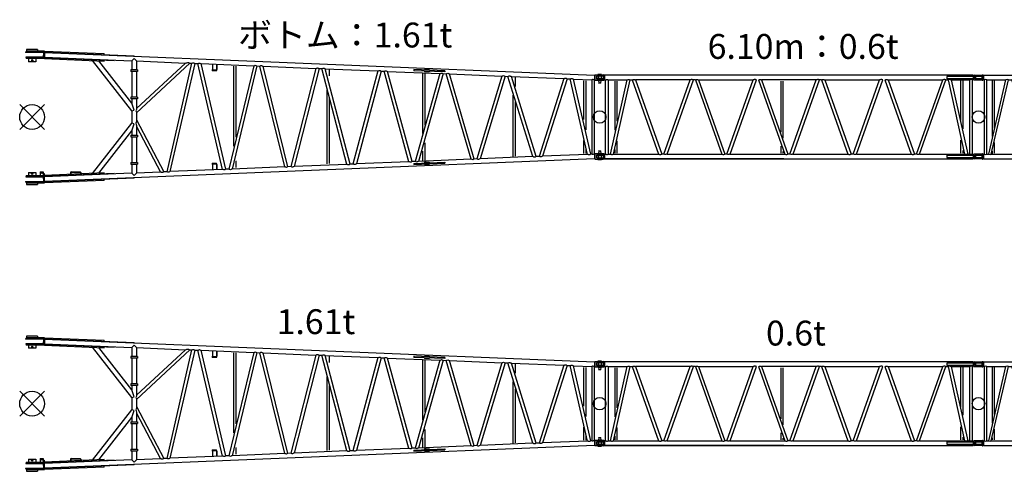
# Model space of a CAD drawing. Units: inches. Extents: x 180108 to 605190, y -10534 to 525424.
# Drawn here: x 545197 to 561052, y 440901 to 448172 of the extents above; entities that cross this region are included whole.
import ezdxf

# ---------------------------------------------------------------- set-up
doc = ezdxf.new("R2010")
doc.units = ezdxf.units.IN
doc.layers.add('OG_7150', color=6, linetype='Continuous')
doc.styles.get("Standard").update_dxf_attribs({"font": 'arial.ttf', "height": 800})

# ---------------------------------------------------------------- blocks, each defined once
blk = doc.blocks.new('A$C6CA567BD')
at = {"layer": 'OG_7150', "linetype": 'Continuous'}
for p, q in [((401, 2134), (95, 2134)), ((95, 2134), (95, 2128)), ((400, 2128), (95, 2128)), ((401, 2150), (105, 2150)), ((105, 2150), (105, 2134)), ((288, 2178), (112, 2178)), ((112, 2178), (112, 2150)), ((288, 2178), (288, 2150)), ((386, 2052), (390, 2128)), ((402, 2128), (398, 2052)), ((398, 2052), (402, 2128)), ((401, 2150), (1361, 2111)), ((401, 2134), (1842, 2075)), ((402, 2128), (9256, 1763)), ((1361, 2095), (1361, 2111)), ((1842, 2069), (1842, 2075)), ((399, 2052), (97, 2052)), ((97, 2052), (97, 2046)), ((400, 2046), (97, 2046)), ((103, 2046), (103, 2030)), ((399, 2030), (103, 2030)), ((140, 2030), (140, 1980)), ((260, 1980), (140, 1980)), ((190, 2005), (190, 1980)), ((210, 2005), (210, 1980)), ((260, 2030), (260, 1980)), ((398, 2052), (1806, 1994)), ((398, 2046), (1521, 2000)), ((399, 2030), (1358, 1990)), ((1806, 1187), (1174, 1998)), ((1806, 1311), (1274, 1994)), ((1358, 1990), (1359, 2006)), ((1521, 2006), (1521, 2000)), ((1806, 1994), (1844, 2031)), ((1806, 1994), (1806, 1849)), ((1844, 2031), (1882, 1991)), ((1882, 1991), (2668, 1958)), ((1882, 1991), (1882, 1849)), ((2668, 1958), (1882, 1224)), ((2740, 1955), (1882, 1154)), ((2768, 1954), (2368, 208)), ((2820, 1952), (2420, 210)), ((2740, 1955), (2768, 1954)), ((2820, 1952), (2868, 1950)), ((3268, 245), (2868, 1950)), ((3320, 247), (2920, 1948)), ((2920, 1948), (3768, 1913)), ((3106, 1941), (3106, 1854)), ((3171, 1938), (3171, 1854)), ((3172, 1938), (3172, 1854)), ((3768, 1913), (3368, 249)), ((3820, 1911), (3420, 251)), ((3445, 1910), (3445, 618)), ((3483, 1908), (3483, 762)), ((3820, 1911), (3868, 1909)), ((4268, 286), (3868, 1909)), ((4320, 288), (3920, 1907)), ((3920, 1907), (4768, 1872)), ((1899, 1849), (1789, 1849)), ((1789, 1849), (1789, 1824)), ((1899, 1824), (1789, 1824)), ((1806, 1824), (1806, 1409)), ((1882, 1824), (1882, 1409)), ((1899, 1849), (1899, 1824)), ((3100, 1842), (3100, 1830)), ((3170, 1842), (3100, 1842)), ((3170, 1830), (3100, 1830)), ((3103, 1842), (3103, 1830)), ((3162, 1842), (3162, 1830)), ((3165, 1842), (3165, 1830)), ((4768, 1872), (4367, 290)), ((4820, 1870), (4420, 292)), ((4820, 1870), (4867, 1868)), ((5268, 327), (4867, 1868)), ((5320, 329), (4921, 1865)), ((4921, 1865), (5768, 1830)), ((4983, 1847), (4983, 1751)), ((5768, 1830), (5367, 331)), ((5820, 1828), (5421, 334)), ((5820, 1828), (5867, 1826)), ((6268, 369), (5867, 1826)), ((6320, 371), (5921, 1824)), ((5921, 1824), (6768, 1789)), ((6348, 1854), (6348, 1835)), ((6848, 1834), (6348, 1854)), ((6848, 1815), (6348, 1835)), ((6768, 1789), (6367, 373)), ((6820, 1787), (6421, 375)), ((6485, 1789), (6485, 821)), ((6592, 1855), (6517, 1855)), ((6517, 1855), (6517, 1847)), ((6517, 1828), (6517, 1818)), ((6592, 1818), (6517, 1818)), ((6523, 1787), (6523, 958)), ((6592, 1855), (6592, 1844)), ((6592, 1825), (6592, 1818)), ((6820, 1787), (6867, 1785)), ((6847, 1834), (6846, 1815)), ((6848, 1834), (6848, 1815)), ((7268, 410), (6867, 1785)), ((7320, 412), (6921, 1783)), ((6921, 1783), (7764, 1748)), ((7764, 1748), (7363, 414)), ((7816, 1746), (7417, 416)), ((7816, 1746), (7863, 1744)), ((9256, 1763), (9256, 1686)), ((9256, 1757), (9259, 1756)), ((9264, 1762), (9264, 1686)), ((9388, 1765), (9267, 1765)), ((9388, 1745), (9292, 1745)), ((9315, 1774), (9312, 1772)), ((9312, 1772), (9312, 1765)), ((9312, 1772), (9367, 1772)), ((9364, 1774), (9315, 1774)), ((9318, 1745), (9318, 1703)), ((9362, 1745), (9362, 1703)), ((9367, 1772), (9364, 1774)), ((9367, 1772), (9367, 1765)), ((9388, 1765), (9388, 1745)), ((8264, 451), (7863, 1744)), ((7917, 1742), (8764, 1707)), ((8316, 453), (7917, 1742)), ((7980, 1725), (7980, 1579)), ((8764, 1707), (8363, 455)), ((8816, 1704), (8417, 457)), ((8816, 1704), (8864, 1702)), ((9144, 487), (8864, 1702)), ((9196, 490), (8916, 1700)), ((8916, 1700), (9211, 1688)), ((9081, 1671), (9081, 1051)), ((9119, 1669), (9119, 881)), ((9211, 1688), (9211, 490)), ((9249, 1687), (9256, 1686)), ((9249, 1687), (9249, 492)), ((9256, 1692), (9259, 1692)), ((9267, 1683), (9388, 1683)), ((9286, 1739), (9286, 1709)), ((9292, 1703), (9388, 1703)), ((9318, 1683), (9318, 1670)), ((9318, 1670), (9324, 1638)), ((9358, 1670), (9322, 1670)), ((9352, 1633), (9328, 1633)), ((9356, 1638), (9362, 1670)), ((9362, 1683), (9362, 1670)), ((9388, 1703), (9388, 1683)), ((4945, 1522), (4945, 334)), ((7941, 1443), (7941, 454)), ((0, 1289), (400, 889)), ((0, 889), (400, 1289)), ((1789, 1409), (1789, 1384)), ((1899, 1409), (1789, 1409)), ((1899, 1384), (1789, 1384)), ((1806, 1384), (1806, 1311)), ((1844, 1200), (1806, 1311)), ((1882, 1384), (1882, 1224)), ((1899, 1409), (1899, 1384)), ((4983, 1384), (4983, 342)), ((7980, 1326), (7980, 461)), ((1806, 1187), (1844, 1200)), ((1806, 1187), (1806, 991)), ((1882, 1154), (1882, 1044)), ((1174, 180), (1806, 991)), ((1844, 978), (1806, 991)), ((1806, 867), (1844, 978)), ((1882, 1044), (2322, 206)), ((1274, 184), (1806, 867)), ((1789, 795), (1789, 770)), ((1789, 795), (1899, 795)), ((1806, 867), (1806, 795)), ((1882, 934), (2266, 203)), ((1882, 934), (1882, 795)), ((1899, 795), (1899, 770)), ((1789, 770), (1899, 770)), ((1806, 770), (1806, 355)), ((1882, 770), (1882, 355)), ((6523, 675), (6523, 389)), ((9081, 711), (9081, 504)), ((6485, 540), (6485, 385)), ((9144, 487), (8417, 457)), ((9119, 567), (9119, 502)), ((9211, 490), (9196, 490)), ((9256, 492), (9249, 492)), ((9256, 492), (9256, 416)), ((9259, 486), (9256, 486)), ((9264, 492), (9264, 416)), ((9388, 495), (9267, 495)), ((9324, 541), (9318, 508)), ((9318, 508), (9318, 495)), ((9322, 508), (9358, 508)), ((9328, 545), (9352, 545)), ((9362, 508), (9356, 541)), ((9362, 508), (9362, 495)), ((9388, 495), (9388, 475)), ((9256, 416), (402, 50)), ((1789, 355), (1899, 355)), ((1789, 355), (1789, 330)), ((1789, 330), (1899, 330)), ((1806, 330), (1806, 184)), ((1882, 330), (1882, 187)), ((1899, 355), (1899, 330)), ((3100, 348), (3100, 336)), ((3100, 348), (3170, 348)), ((3100, 336), (3170, 336)), ((3103, 348), (3103, 336)), ((3106, 324), (3106, 238)), ((3162, 348), (3162, 336)), ((3165, 348), (3165, 336)), ((3171, 324), (3171, 240)), ((3172, 324), (3172, 240)), ((3483, 381), (3483, 278)), ((5268, 327), (4420, 292)), ((5367, 331), (5320, 329)), ((6268, 369), (5421, 334)), ((6367, 373), (6320, 371)), ((6348, 343), (6848, 364)), ((6348, 324), (6848, 345)), ((6348, 343), (6348, 324)), ((7268, 410), (6421, 375)), ((6517, 361), (6517, 350)), ((6517, 361), (6592, 361)), ((6517, 331), (6517, 324)), ((6517, 324), (6592, 324)), ((6592, 361), (6592, 353)), ((6592, 334), (6592, 324)), ((6846, 364), (6847, 345)), ((6848, 364), (6848, 345)), ((7363, 414), (7320, 412)), ((8264, 451), (7417, 416)), ((8363, 455), (8316, 453)), ((9259, 422), (9256, 422)), ((9267, 413), (9388, 413)), ((9286, 469), (9286, 439)), ((9388, 475), (9292, 475)), ((9292, 433), (9388, 433)), ((9312, 413), (9312, 406)), ((9312, 406), (9315, 404)), ((9367, 406), (9312, 406)), ((9315, 404), (9364, 404)), ((9318, 475), (9318, 433)), ((9362, 475), (9362, 433)), ((9364, 404), (9367, 406)), ((9367, 413), (9367, 406)), ((9388, 433), (9388, 413)), ((140, 198), (260, 198)), ((140, 198), (140, 148)), ((190, 173), (190, 198)), ((210, 173), (210, 198)), ((260, 198), (260, 148)), ((332, 208), (376, 208)), ((332, 208), (332, 148)), ((376, 208), (376, 148)), ((384, 180), (393, 180)), ((384, 180), (384, 148)), ((393, 180), (393, 148)), ((1521, 179), (398, 132)), ((1358, 188), (399, 148)), ((1806, 184), (399, 126)), ((818, 197), (818, 166)), ((818, 166), (822, 166)), ((822, 197), (822, 166)), ((827, 206), (974, 206)), ((827, 201), (974, 202)), ((978, 197), (978, 172)), ((978, 172), (983, 172)), ((983, 197), (983, 172)), ((1359, 172), (1358, 188)), ((1521, 179), (1521, 173)), ((1806, 184), (1844, 148)), ((1882, 187), (1844, 148)), ((2266, 203), (1882, 187)), ((2368, 208), (2322, 206)), ((3268, 245), (2420, 210)), ((3368, 249), (3320, 247)), ((4268, 286), (3420, 251)), ((4367, 290), (4320, 288)), ((95, 50), (400, 50)), ((95, 50), (95, 44)), ((95, 44), (401, 44)), ((97, 132), (400, 132)), ((97, 132), (97, 126)), ((97, 126), (399, 126)), ((103, 148), (399, 148)), ((103, 148), (103, 132)), ((105, 44), (105, 28)), ((105, 28), (401, 28)), ((112, 28), (112, 0)), ((288, 28), (288, 0)), ((390, 50), (386, 126)), ((402, 50), (398, 126)), ((1842, 103), (401, 44)), ((1361, 68), (401, 28)), ((1361, 68), (1361, 84)), ((1842, 103), (1842, 109)), ((112, 0), (288, 0))]:
    blk.add_line(p, q, dxfattribs=at)
at = {"layer": 'OG_7150', "linetype": 'Continuous', "const_width": 8}
for points in [[(396, 2090, 1), (404, 2090, 1)], [(396, 88, 1), (404, 88, 1)]]:
    blk.add_lwpolyline(points, format="xyb", close=True, dxfattribs=at)
at = {"layer": 'OG_7150', "linetype": 'Continuous'}
for points in [[(2668, 1958, 0.085062), (2693, 1964, -0.18327), (2717, 1965, 0.084031), (2740, 1955)], [(2768, 1954, 0.112925), (2786, 1960, -0.306382), (2803, 1960, 0.115694), (2820, 1952)], [(2868, 1950, 0.114194), (2885, 1957, -0.294361), (2903, 1955, 0.110452), (2920, 1948)], [(3768, 1913, 0.112652), (3786, 1919, -0.305171), (3803, 1919, 0.11559), (3820, 1911)], [(3868, 1909, 0.113916), (3885, 1916, -0.292443), (3903, 1914, 0.110044), (3920, 1907)], [(3105, 1842, 0.024549), (3105, 1842, 0.024549), (3106, 1842, 0.024549), (3106, 1843, 0.024549), (3106, 1843, 0.024549), (3106, 1844, 0.024549), (3106, 1844, 0.024549), (3106, 1845, 0.024549), (3106, 1846, 0.024549), (3106, 1847, 0.024549), (3106, 1847, 0.024549), (3106, 1848, 0.024549), (3106, 1850, 0.024549), (3106, 1851, 0.024549), (3106, 1852, 0.024549), (3106, 1853, 0.024549), (3106, 1854, -1)], [(3170, 1831, 0.027382), (3170, 1830, 0.027382), (3170, 1830, 0.027382), (3171, 1830, 0.027382), (3171, 1831, 0.027382), (3171, 1832, 0.027382), (3171, 1833, 0.027382), (3171, 1834, 0.027382), (3171, 1836, 0.027382), (3172, 1838, 0.027382), (3172, 1839, 0.027382), (3172, 1842, 0.027382), (3172, 1844, 0.027382), (3172, 1846, 0.027382), (3172, 1849, 0.027382), (3172, 1852, 0.027382), (3172, 1854, -1)], [(3170, 1842, 0.024549), (3170, 1842, 0.024549), (3170, 1842, 0.024549), (3171, 1843, 0.024549), (3171, 1843, 0.024549), (3171, 1844, 0.024549), (3171, 1844, 0.024549), (3171, 1845, 0.024549), (3171, 1846, 0.024549), (3171, 1847, 0.024549), (3171, 1847, 0.024549), (3171, 1848, 0.024549), (3171, 1850, 0.024549), (3171, 1851, 0.024549), (3171, 1852, 0.024549), (3171, 1853, 0.024549), (3171, 1854, -1)], [(4768, 1872, 0.112303), (4786, 1878, -0.303595), (4803, 1878, 0.115404), (4820, 1870)], [(4867, 1868, 0.113537), (4885, 1874, -0.290309), (4903, 1873, 0.109647), (4921, 1865)], [(5768, 1830, 0.111959), (5786, 1836, -0.301861), (5803, 1836, 0.115189), (5820, 1828)], [(5867, 1826, 0.113191), (5885, 1833, -0.288012), (5903, 1831, 0.109182), (5921, 1824)], [(6768, 1789, 0.111534), (6786, 1795, -0.299893), (6803, 1795, 0.114962), (6820, 1787)], [(6867, 1785, 0.112764), (6885, 1792, -0.285366), (6903, 1790, 0.108659), (6921, 1783)], [(7764, 1748, 0.111058), (7782, 1754, -0.2976), (7799, 1754, 0.114679), (7816, 1746)], [(7863, 1744, 0.112224), (7881, 1751, -0.282242), (7899, 1749, 0.108034), (7917, 1742)], [(8764, 1707, 0.110525), (8781, 1712, -0.294858), (8799, 1713, 0.114281), (8816, 1704)], [(8864, 1702, 0.114245), (8881, 1709, -0.294871), (8899, 1708, 0.110563), (8916, 1700)], [(9249, 1687, -0.084962), (9237, 1691, 0.215426), (9224, 1691, -0.085116), (9211, 1688)], [(1882, 1224, -0.086872), (1876, 1201, 0.189718), (1873, 1177, -0.086551), (1882, 1154)], [(1882, 1044, -0.050187), (1873, 1008, 0.110897), (1876, 971, -0.059319), (1882, 934)], [(9196, 490, 0.115641), (9179, 482, -0.306062), (9162, 481, 0.112835), (9144, 487)], [(9249, 492, 0.084962), (9237, 488, -0.215426), (9224, 487, 0.085116), (9211, 490)], [(3106, 324, 0.024549), (3106, 325, 0.024549), (3106, 326, 0.024549), (3106, 328, 0.024549), (3106, 329, 0.024549), (3106, 330, 0.024549), (3106, 331, 0.024549), (3106, 332, 0.024549), (3106, 333, 0.024549), (3106, 333, 0.024549), (3106, 334, 0.024549), (3106, 335, 0.024549), (3106, 335, 0.024549), (3106, 336, 0.024549), (3106, 336, 0.024549), (3105, 336, 0.024549), (3105, 336, -1)], [(3172, 324, 0.021715), (3172, 326, 0.021715), (3172, 328, 0.021715), (3172, 330, 0.021715), (3172, 332, 0.021715), (3172, 334, 0.021715), (3171, 336, 0.021715), (3171, 338, 0.021715), (3171, 340, 0.021715), (3171, 341, 0.021715), (3171, 342, 0.021715), (3171, 344, 0.021715), (3171, 345, 0.021715), (3171, 346, 0.021715), (3170, 347, 0.021715), (3170, 347, 0.021715), (3170, 348, -1)], [(3171, 324, 0.024549), (3171, 325, 0.024549), (3171, 326, 0.024549), (3171, 328, 0.024549), (3171, 329, 0.024549), (3171, 330, 0.024549), (3171, 331, 0.024549), (3171, 332, 0.024549), (3171, 333, 0.024549), (3171, 333, 0.024549), (3171, 334, 0.024549), (3171, 335, 0.024549), (3171, 335, 0.024549), (3171, 336, 0.024549), (3170, 336, 0.024549), (3170, 336, 0.024549), (3170, 336, -1)], [(5320, 329, 0.115276), (5303, 321, -0.302704), (5286, 321, 0.112143), (5268, 327)], [(5421, 334, 0.109435), (5403, 326, -0.28934), (5385, 325, 0.113438), (5367, 331)], [(6320, 371, 0.115072), (6303, 363, -0.300925), (6286, 363, 0.111778), (6268, 369)], [(6421, 375, 0.108927), (6403, 368, -0.286786), (6385, 366, 0.113012), (6367, 373)], [(7320, 412, 0.114774), (7303, 404, -0.298786), (7286, 404, 0.111362), (7268, 410)], [(7417, 416, 0.108304), (7399, 409, -0.283737), (7381, 407, 0.112484), (7363, 414)], [(8316, 453, 0.114455), (8299, 445, -0.296239), (8281, 445, 0.110817), (8264, 451)], [(8417, 457, 0.10769), (8399, 450, -0.280591), (8381, 448, 0.11195), (8363, 455)], [(2322, 206, 0.108259), (2304, 197, -0.262133), (2285, 198, 0.103954), (2266, 203)], [(2420, 210, 0.110584), (2403, 202, -0.295093), (2385, 201, 0.114292), (2368, 208)], [(3320, 247, 0.115632), (3303, 239, -0.305773), (3286, 239, 0.112793), (3268, 245)], [(3420, 251, 0.110239), (3403, 244, -0.293361), (3385, 242, 0.114029), (3368, 249)], [(4320, 288, 0.115509), (4303, 280, -0.304461), (4286, 280, 0.112503), (4268, 286)], [(4420, 292, 0.109903), (4403, 285, -0.291615), (4385, 283, 0.113797), (4367, 290)]]:
    blk.add_lwpolyline(points, format="xyb", dxfattribs=at)
for centre, radius in [((200, 2005), 10), ((200, 1089), 200), ((9340, 1089), 100), ((200, 173), 10), ((354, 188), 8)]:
    blk.add_circle(centre, radius, dxfattribs=at)
for centre, radius, start, end in [((9259, 1761), 5, 267.636, 0.0167), ((9267, 1762), 3, 90, 180), ((9292, 1739), 6, 90, 180), ((9259, 1687), 5, 359.9833, 87.6359), ((9267, 1686), 3, 180, 270), ((9292, 1709), 6, 181.2659, 270), ((9328, 1638), 5, 189.9999, 270.0034), ((9352, 1638), 5, 269.9852, 349.9981), ((9259, 491), 5, 272.3641, 0.0167), ((9267, 492), 3, 90, 180), ((9328, 540), 5, 89.9966, 170.0001), ((9352, 540), 5, 10.0019, 90.0148), ((9259, 417), 5, 359.9833, 92.364), ((9267, 416), 3, 180, 270), ((9292, 469), 6, 90, 178.7341), ((9292, 439), 6, 180, 270), ((827, 197), 9, 90.2207, 180.2207), ((827, 197), 4.5, 90.2207, 180.2207), ((974, 197), 9, 0.2208, 90.2207), ((974, 197), 4.5, 0.2208, 90.2207)]:
    blk.add_arc(centre, radius, start, end, dxfattribs=at)
blk = doc.blocks.new('A$C667D6A09')
at = {"layer": 'OG_7150'}
blk.add_blockref('A$C6CA567BD', (0, 0), dxfattribs=at)
at = {"layer": 'OG_7150', "color": 7, "insert": (3517, 2609), "char_height": 400, "attachment_point": 1}
blk.add_mtext_dynamic_manual_height_columns('{\\fMS PGothic|b0|i0|c128|p50;ボトム：1.61t}', width=7878.98, gutter_width=4000, heights=[0], dxfattribs=at)
blk = doc.blocks.new('A$C79266A31')
at = {"layer": 'OG_7150'}
blk.add_blockref('A$C6CA567BD', (0, 0), dxfattribs=at)
at = {"layer": 'OG_7150', "color": 7, "insert": (4137, 2609), "char_height": 400, "attachment_point": 1}
blk.add_mtext_dynamic_manual_height_columns('{\\fMS PGothic|b0|i0|c128|p50;1.61t}', width=7878.98, gutter_width=4000, heights=[0], dxfattribs=at)
blk = doc.blocks.new('A$C74977AD0')
at = {"layer": 'OG_7150', "linetype": 'Continuous'}
for p, q in [((152, 1392), (152, 1372)), ((162, 1402), (251, 1402)), ((162, 1362), (251, 1362)), ((256, 1416), (254, 1382)), ((254, 1382), (256, 1348)), ((256, 1411), (256, 1353)), ((266, 1425), (272, 1425)), ((266, 1339), (272, 1339)), ((272, 1425), (272, 1339)), ((272, 1425), (278, 1414)), ((272, 1339), (278, 1350)), ((278, 1414), (278, 1350)), ((278, 1414), (282, 1414)), ((278, 1350), (282, 1350)), ((282, 1415), (285, 1420)), ((282, 1349), (282, 1415)), ((282, 1349), (285, 1344)), ((285, 1420), (9255, 1420)), ((285, 1344), (285, 1420)), ((285, 1344), (296, 1344)), ((296, 150), (296, 1344)), ((334, 1344), (642, 1344)), ((334, 150), (334, 1344)), ((367, 150), (642, 1344)), ((406, 150), (681, 1344)), ((423, 432), (423, 1344)), ((457, 570), (457, 1344)), ((681, 1344), (735, 1344)), ((1148, 150), (735, 1344)), ((776, 1344), (1656, 1344)), ((1189, 150), (776, 1344)), ((1243, 150), (1656, 1344)), ((1284, 150), (1697, 1344)), ((1697, 1344), (1751, 1344)), ((2164, 150), (1751, 1344)), ((1792, 1344), (2672, 1344)), ((2205, 150), (1792, 1344)), ((2259, 150), (2672, 1344)), ((2300, 150), (2713, 1344)), ((2713, 1344), (2767, 1344)), ((3180, 150), (2767, 1344)), ((2808, 1344), (3688, 1344)), ((3221, 150), (2808, 1344)), ((3131, 429), (3131, 1325)), ((3165, 343), (3165, 1328)), ((3275, 150), (3688, 1344)), ((3316, 150), (3729, 1344)), ((3729, 1344), (3783, 1344)), ((4196, 150), (3783, 1344)), ((3824, 1344), (4704, 1344)), ((4237, 150), (3824, 1344)), ((4291, 150), (4704, 1344)), ((4332, 150), (4745, 1344)), ((4745, 1344), (4799, 1344)), ((5212, 150), (4799, 1344)), ((4840, 1344), (5720, 1344)), ((5253, 150), (4840, 1344)), ((5307, 150), (5720, 1344)), ((5348, 150), (5761, 1344)), ((5761, 1344), (5815, 1344)), ((6228, 150), (5815, 1344)), ((5856, 1344), (6736, 1344)), ((6269, 150), (5856, 1344)), ((6179, 448), (6179, 1320)), ((6213, 343), (6213, 1320)), ((6323, 150), (6736, 1344)), ((6364, 150), (6777, 1344)), ((6777, 1344), (6831, 1344)), ((7244, 150), (6831, 1344)), ((6872, 1344), (7752, 1344)), ((7285, 150), (6872, 1344)), ((7339, 150), (7752, 1344)), ((7380, 150), (7793, 1344)), ((7793, 1344), (7843, 1344)), ((8256, 150), (7843, 1344)), ((7884, 1344), (8764, 1344)), ((8297, 150), (7884, 1344)), ((8351, 150), (8764, 1344)), ((8392, 150), (8805, 1344)), ((8805, 1344), (8859, 1344)), ((9134, 150), (8859, 1344)), ((8898, 1344), (9206, 1344)), ((9173, 150), (8898, 1344)), ((9083, 589), (9083, 1319)), ((9117, 445), (9117, 1319)), ((9206, 150), (9206, 1344)), ((9244, 150), (9244, 1344)), ((9244, 1344), (9255, 1344)), ((9255, 1344), (9255, 1420)), ((9255, 1420), (9258, 1415)), ((9255, 1344), (9258, 1349)), ((9258, 1349), (9258, 1415)), ((9258, 1414), (9261, 1414)), ((9258, 1350), (9261, 1350)), ((9261, 1414), (9261, 1350)), ((9285, 1422), (9269, 1421)), ((9285, 1342), (9269, 1343)), ((9285, 1422), (9387, 1422)), ((9285, 1367), (9285, 1397)), ((9285, 1342), (9387, 1342)), ((9291, 1403), (9375, 1403)), ((9291, 1361), (9375, 1361)), ((9378, 1404), (9386, 1411)), ((9378, 1360), (9386, 1353)), ((9387, 1422), (9387, 1415)), ((9387, 1349), (9387, 1342)), ((457, 164), (457, 335)), ((9083, 150), (9083, 341)), ((423, 162), (423, 196)), ((3131, 150), (3131, 269)), ((3165, 150), (3165, 175)), ((6179, 150), (6179, 266)), ((6213, 150), (6213, 175)), ((9117, 150), (9117, 203)), ((9244, 289), (9247, 289)), ((9247, 150), (9247, 289)), ((9247, 236), (9250, 236)), ((9247, 165), (9250, 165)), ((9250, 150), (9250, 236)), ((152, 122), (152, 102)), ((162, 132), (251, 132)), ((162, 92), (251, 92)), ((256, 146), (254, 112)), ((254, 112), (256, 78)), ((256, 141), (256, 83)), ((266, 155), (272, 155)), ((266, 69), (272, 69)), ((272, 155), (272, 69)), ((272, 155), (278, 144)), ((272, 69), (278, 80)), ((278, 144), (278, 80)), ((278, 144), (282, 144)), ((278, 80), (282, 80)), ((282, 145), (285, 150)), ((282, 79), (282, 145)), ((282, 79), (285, 74)), ((285, 150), (296, 150)), ((285, 74), (285, 150)), ((285, 74), (9255, 74)), ((334, 150), (365, 150)), ((406, 150), (1148, 150)), ((1189, 150), (1243, 150)), ((1284, 150), (2164, 150)), ((2205, 150), (2259, 150)), ((2300, 150), (3180, 150)), ((3221, 150), (3275, 150)), ((3316, 150), (4196, 150)), ((4237, 150), (4291, 150)), ((4332, 150), (5212, 150)), ((5253, 150), (5307, 150)), ((5348, 150), (6228, 150)), ((6269, 150), (6323, 150)), ((6364, 150), (7244, 150)), ((7285, 150), (7339, 150)), ((7380, 150), (8256, 150)), ((8297, 150), (8351, 150)), ((8392, 150), (9134, 150)), ((9173, 150), (9206, 150)), ((9244, 150), (9255, 150)), ((9255, 150), (9258, 145)), ((9255, 74), (9255, 150)), ((9255, 74), (9258, 79)), ((9258, 79), (9258, 145)), ((9258, 144), (9261, 144)), ((9258, 80), (9261, 80)), ((9261, 144), (9261, 80)), ((9285, 152), (9269, 151)), ((9285, 72), (9269, 73)), ((9285, 152), (9387, 152)), ((9285, 97), (9285, 127)), ((9285, 72), (9387, 72)), ((9291, 133), (9375, 133)), ((9291, 91), (9375, 91)), ((9378, 134), (9386, 141)), ((9378, 90), (9386, 83)), ((9387, 152), (9387, 145)), ((9387, 79), (9387, 72))]:
    blk.add_line(p, q, dxfattribs=at)
for centre in [(200, 747), (9340, 747)]:
    blk.add_circle(centre, 100, dxfattribs=at)
for centre, radius, start, end in [((162, 1392), 10, 90, 180), ((162, 1372), 10, 180, 270), ((251, 1407), 5, 270, 356.0093), ((251, 1357), 5, 3.9907, 90), ((266, 1415), 10, 90, 176.0104), ((266, 1349), 10, 183.9896, 270), ((315, 1323), 27.9, 47.0193, 132.9767), ((661, 1322), 29.1, 47.7565, 132.2434), ((756, 1321), 30.5, 48.6314, 131.3686), ((1676, 1321), 30.5, 48.6314, 131.3685), ((1772, 1321), 30.5, 48.6314, 131.3686), ((2692, 1321), 30.5, 48.6314, 131.3685), ((2788, 1321), 30.5, 48.6314, 131.3686), ((3708, 1321), 30.5, 48.6314, 131.3685), ((3804, 1321), 30.5, 48.6314, 131.3686), ((4724, 1321), 30.5, 48.6314, 131.3685), ((4820, 1321), 30.5, 48.6314, 131.3686), ((5740, 1321), 30.5, 48.6314, 131.3685), ((5836, 1321), 30.5, 48.6314, 131.3686), ((6756, 1321), 30.5, 48.6314, 131.3685), ((6852, 1321), 30.5, 48.6314, 131.3686), ((7772, 1321), 30.5, 48.6314, 131.3685), ((7864, 1321), 30.5, 48.6314, 131.3686), ((8784, 1321), 30.5, 48.6314, 131.3685), ((8879, 1322), 29.1, 47.7565, 132.2434), ((9225, 1323), 27.9, 47.0233, 132.9806), ((9270, 1411), 10, 96.2863, 160.0043), ((9270, 1353), 10, 199.9957, 263.7111), ((9340, 1382), 73.5, 160.4572, 199.5427), ((9209, 1428), 65.5, 340.4569, 348.531), ((9209, 1336), 65.5, 11.4686, 19.5431), ((9265, 1417), 8, 348.5309, 28.3101), ((9265, 1347), 8, 331.6899, 11.4691), ((9291, 1397), 6, 90, 180), ((9291, 1367), 6, 180, 270), ((9375, 1408), 5, 270, 314.9981), ((9375, 1356), 5, 45.0019, 90), ((9382, 1415), 5, 315, 0), ((9382, 1349), 5, 0, 45.0019), ((162, 122), 10, 90, 180), ((162, 102), 10, 180, 270), ((251, 137), 5, 270, 356.0093), ((251, 87), 5, 3.9907, 90), ((266, 145), 10, 90, 176.0104), ((266, 79), 10, 183.9896, 270), ((315, 171), 27.9, 227.0233, 312.9787), ((387, 172), 29.1, 227.7584, 312.2436), ((1168, 173), 30.5, 228.6314, 311.3686), ((1264, 173), 30.5, 228.6314, 311.3686), ((2184, 173), 30.5, 228.6314, 311.3686), ((2280, 173), 30.5, 228.6314, 311.3686), ((3200, 173), 30.5, 228.6314, 311.3686), ((3296, 173), 30.5, 228.6314, 311.3686), ((4216, 173), 30.5, 228.6314, 311.3686), ((4312, 173), 30.5, 228.6314, 311.3686), ((5232, 173), 30.5, 228.6314, 311.3686), ((5328, 173), 30.5, 228.6314, 311.3686), ((6248, 173), 30.5, 228.6314, 311.3686), ((6344, 173), 30.5, 228.6314, 311.3686), ((7264, 173), 30.5, 228.6314, 311.3686), ((7360, 173), 30.5, 228.6314, 311.3686), ((8276, 173), 30.5, 228.6314, 311.3686), ((8372, 173), 30.5, 228.6314, 311.3686), ((9153, 172), 29.1, 227.7564, 312.2417), ((9225, 171), 27.9, 227.0212, 312.9766), ((9270, 141), 10, 96.2863, 160.0043), ((9270, 83), 10, 199.9957, 263.7111), ((9340, 112), 73.5, 160.4572, 199.5427), ((9209, 158), 65.5, 340.4569, 348.531), ((9209, 65), 65.5, 11.4686, 19.5431), ((9265, 147), 8, 348.5309, 28.3101), ((9265, 77), 8, 331.6899, 11.4691), ((9291, 127), 6, 90, 180), ((9291, 97), 6, 180, 270), ((9375, 138), 5, 270, 314.9981), ((9375, 86), 5, 45.0019, 90), ((9382, 145), 5, 315, 0), ((9382, 79), 5, 0, 45.0019)]:
    blk.add_arc(centre, radius, start, end, dxfattribs=at)
blk = doc.blocks.new('A$C11D349ED')
at = {"layer": 'OG_7150'}
blk.add_blockref('A$C74977AD0', (0, 0), dxfattribs=at)
at = {"layer": 'OG_7150', "color": 7, "insert": (3458, 2084), "char_height": 400, "attachment_point": 1}
blk.add_mtext_dynamic_manual_height_columns('{\\fMS PGothic|b0|i0|c128|p50;9.14m：0.74t}', width=7878.98, gutter_width=4000, heights=[0], dxfattribs=at)
blk = doc.blocks.new('A$C62F9670B')
at = {"layer": 'OG_7150'}
blk.add_blockref('A$C74977AD0', (0, 0), dxfattribs=at)
at = {"layer": 'OG_7150', "color": 7, "insert": (4235, 2084), "char_height": 400, "attachment_point": 1}
blk.add_mtext_dynamic_manual_height_columns('{\\fMS PGothic|b0|i0|c128|p50;0.74t}', width=7878.98, gutter_width=4000, heights=[0], dxfattribs=at)
blk = doc.blocks.new('A$C545A57C6')
at = {"layer": 'OG_7150', "linetype": 'Continuous'}
for p, q in [((249, 1341), (163, 1341)), ((249, 1301), (163, 1301)), ((255, 1355), (254, 1345)), ((254, 1296), (255, 1287)), ((256, 1346), (256, 1294)), ((265, 1364), (276, 1364)), ((276, 1278), (265, 1278)), ((276, 1364), (276, 1278)), ((284, 1352), (281, 1352)), ((284, 1290), (281, 1290)), ((6216, 1359), (284, 1359)), ((284, 1284), (284, 1357)), ((284, 1283), (295, 1283)), ((295, 89), (295, 1283)), ((343, 89), (343, 1283)), ((343, 1283), (641, 1283)), ((374, 89), (641, 1283)), ((424, 89), (691, 1283)), ((691, 1283), (724, 1283)), ((724, 1283), (1148, 89)), ((776, 1283), (1200, 89)), ((1656, 1283), (776, 1283)), ((1232, 89), (1656, 1283)), ((1284, 89), (1708, 1283)), ((1740, 1283), (1708, 1283)), ((1740, 1283), (2164, 89)), ((1792, 1283), (2216, 89)), ((1792, 1283), (2672, 1283)), ((2248, 89), (2672, 1283)), ((2300, 89), (2724, 1283)), ((2756, 1283), (3180, 89)), ((2808, 1283), (3232, 89)), ((3688, 1283), (2808, 1283)), ((3264, 89), (3688, 1283)), ((3316, 89), (3740, 1283)), ((3772, 1283), (3740, 1283)), ((3772, 1283), (4196, 89)), ((3824, 1283), (4248, 89)), ((3824, 1283), (4708, 1283)), ((4284, 89), (4708, 1283)), ((4336, 89), (4760, 1283)), ((4792, 1283), (5216, 89)), ((4844, 1283), (5268, 89)), ((4844, 1283), (5724, 1283)), ((5300, 89), (5724, 1283)), ((5352, 89), (5776, 1283)), ((5776, 1283), (5809, 1283)), ((5790, 1340), (5790, 1302)), ((6216, 1340), (5790, 1340)), ((6216, 1302), (5790, 1302)), ((5809, 1283), (6076, 89)), ((5859, 1283), (6126, 89)), ((5859, 1283), (6157, 1283)), ((6051, 498), (6051, 1269)), ((6157, 1283), (6157, 89)), ((6205, 89), (6205, 1283)), ((6205, 1283), (6216, 1283)), ((6216, 1359), (6216, 1283)), ((6216, 1352), (6221, 1352)), ((6221, 1290), (6216, 1290)), ((6224, 1350), (6224, 1292)), ((6233, 1359), (6246, 1361)), ((6246, 1280), (6233, 1282)), ((6246, 1361), (6348, 1361)), ((6246, 1336), (6246, 1306)), ((6348, 1280), (6246, 1280)), ((6252, 1341), (6336, 1341)), ((6336, 1300), (6252, 1300)), ((6278, 1361), (6278, 1361)), ((6322, 1361), (6322, 1361)), ((6340, 1343), (6346, 1350)), ((6346, 1292), (6340, 1298)), ((6348, 1361), (6348, 1354)), ((6348, 1288), (6348, 1280)), ((449, 473), (449, 1265)), ((483, 620), (483, 1265)), ((3121, 442), (3121, 1265)), ((3155, 345), (3155, 1265)), ((6017, 633), (6017, 1266)), ((449, 104), (449, 160)), ((483, 104), (483, 301)), ((3121, 105), (3121, 215)), ((6017, 105), (6017, 314)), ((163, 71), (249, 71)), ((163, 31), (249, 31)), ((255, 85), (254, 75)), ((254, 26), (255, 17)), ((256, 77), (256, 26)), ((265, 94), (276, 94)), ((276, 8), (265, 8)), ((276, 94), (276, 8)), ((281, 83), (284, 83)), ((281, 19), (284, 19)), ((284, 13), (284, 89)), ((295, 89), (284, 89)), ((284, 13), (6216, 13)), ((3164, 13), (284, 13)), ((343, 89), (374, 89)), ((424, 89), (1148, 89)), ((1232, 89), (1200, 89)), ((1284, 89), (2164, 89)), ((2248, 89), (2216, 89)), ((2300, 89), (3180, 89)), ((3155, 105), (3155, 132)), ((3264, 89), (3232, 89)), ((3316, 89), (4196, 89)), ((4284, 89), (4248, 89)), ((4336, 89), (5216, 89)), ((5300, 89), (5268, 89)), ((5352, 89), (6076, 89)), ((5790, 70), (5790, 32)), ((5790, 70), (6216, 70)), ((5790, 32), (6216, 32)), ((6051, 105), (6051, 147)), ((6126, 89), (6157, 89)), ((6205, 89), (6216, 89)), ((6216, 89), (6216, 13)), ((6216, 82), (6221, 82)), ((6221, 20), (6216, 20)), ((6224, 79), (6224, 22)), ((6233, 89), (6246, 91)), ((6246, 10), (6233, 12)), ((6246, 91), (6348, 91)), ((6246, 65), (6246, 36)), ((6348, 10), (6246, 10)), ((6252, 71), (6336, 71)), ((6336, 30), (6252, 30)), ((6340, 73), (6346, 80)), ((6346, 22), (6340, 28)), ((6348, 91), (6348, 84)), ((6348, 18), (6348, 10))]:
    blk.add_line(p, q, dxfattribs=at)
for points in [[(295, 1283, 0.11046), (311, 1289, -0.297617), (327, 1289, 0.110466), (343, 1283)], [(641, 1283, 0.106786), (658, 1289, -0.283684), (675, 1289, 0.109442), (691, 1283)], [(724, 1283, 0.106523), (741, 1289, -0.266226), (759, 1289, 0.103075), (776, 1283)], [(1708, 1283, -0.106523), (1691, 1289, 0.266226), (1673, 1289, -0.103075), (1656, 1283)], [(1740, 1283, 0.106523), (1757, 1289, -0.266226), (1775, 1289, 0.103075), (1792, 1283)], [(2724, 1283, -0.106523), (2707, 1289, 0.266226), (2689, 1289, -0.103075), (2672, 1283)], [(2756, 1283, 0.106523), (2773, 1289, -0.266226), (2791, 1289, 0.103075), (2808, 1283)], [(3740, 1283, -0.106523), (3723, 1289, 0.266226), (3705, 1289, -0.103075), (3688, 1283)], [(3772, 1283, 0.106523), (3789, 1289, -0.266226), (3807, 1289, 0.103075), (3824, 1283)], [(4760, 1283, -0.106523), (4743, 1289, 0.266226), (4725, 1289, -0.103075), (4708, 1283)], [(4792, 1283, 0.106523), (4809, 1289, -0.266226), (4827, 1289, 0.103075), (4844, 1283)], [(5776, 1283, -0.106523), (5759, 1289, 0.266226), (5741, 1289, -0.103075), (5724, 1283)], [(5859, 1283, -0.106786), (5842, 1289, 0.283684), (5825, 1289, -0.109442), (5809, 1283)], [(6205, 1283, -0.11046), (6189, 1289, 0.297617), (6173, 1289, -0.110466), (6157, 1283)], [(295, 89, -0.110428), (311, 83, 0.297489), (327, 83, -0.110433), (343, 89)], [(374, 89, -0.109403), (390, 82, 0.283578), (407, 83, -0.106759), (424, 89)], [(1148, 89, -0.103047), (1165, 83, 0.266126), (1183, 82, -0.106487), (1200, 89)], [(1284, 89, 0.103047), (1267, 83, -0.266126), (1249, 82, 0.106487), (1232, 89)], [(2164, 89, -0.103047), (2181, 83, 0.266126), (2199, 82, -0.106487), (2216, 89)], [(2300, 89, 0.103047), (2283, 83, -0.266126), (2265, 82, 0.106487), (2248, 89)], [(3180, 89, -0.103047), (3197, 83, 0.266126), (3215, 82, -0.106487), (3232, 89)], [(3316, 89, 0.103047), (3299, 83, -0.266126), (3281, 82, 0.106487), (3264, 89)], [(4196, 89, -0.103047), (4213, 83, 0.266126), (4231, 82, -0.106487), (4248, 89)], [(4336, 89, 0.103047), (4319, 83, -0.266126), (4301, 82, 0.106487), (4284, 89)], [(5216, 89, -0.103047), (5233, 83, 0.266126), (5251, 82, -0.106487), (5268, 89)], [(5352, 89, 0.103047), (5335, 83, -0.266126), (5317, 82, 0.106487), (5300, 89)], [(6126, 89, 0.109403), (6110, 82, -0.283578), (6093, 83, 0.106759), (6076, 89)], [(6205, 89, 0.110428), (6189, 83, -0.297489), (6173, 83, 0.110433), (6157, 89)]]:
    blk.add_lwpolyline(points, format="xyb", dxfattribs=at)
for centre in [(200, 686), (6300, 686)]:
    blk.add_circle(centre, 100, dxfattribs=at)
for centre, radius, start, end in [((200, 1321), 48, 164.7444, 195.2555), ((163, 1331), 10, 90.0077, 164.7465), ((163, 1311), 10, 195.2535, 269.9923), ((249, 1346), 5, 269.9985, 354.9999), ((249, 1296), 5, 4.999, 89.9885), ((265, 1354), 10, 90.0104, 175.0009), ((265, 1288), 10, 184.9991, 269.9896), ((281, 1357), 5, 180, 270), ((6221, 1357), 5, 269.9943, 329.8759), ((6221, 1285), 5, 30.1241, 90.0057), ((6234, 1349), 10, 97.1256, 180.0005), ((6234, 1292), 10, 179.9995, 262.8744), ((6252, 1335), 6, 90, 180), ((6252, 1306), 6, 180, 270), ((6336, 1347), 6, 270.0122, 315.0117), ((6336, 1294), 6, 44.9883, 89.9878), ((6342, 1354), 6, 315.0037, 0.0009), ((6342, 1288), 6, 359.9991, 44.9963), ((200, 51), 48, 164.7444, 195.2555), ((163, 61), 10, 90.0077, 164.7465), ((163, 41), 10, 195.2535, 269.9923), ((249, 76), 5, 270.0115, 355.001), ((249, 26), 5, 5.0001, 90.0015), ((265, 84), 10, 90.0104, 175.0009), ((265, 18), 10, 184.9991, 269.9896), ((281, 88), 5, 180, 270), ((281, 14), 5, 90, 180), ((6221, 87), 5, 269.9943, 329.8759), ((6221, 15), 5, 30.1241, 90.0057), ((6234, 79), 10, 97.1256, 180.0005), ((6234, 22), 10, 179.9995, 262.8744), ((6252, 65), 6, 90, 180), ((6252, 36), 6, 180, 270), ((6336, 77), 6, 270.0122, 315.0117), ((6336, 24), 6, 44.9883, 89.9878), ((6342, 84), 6, 315.0037, 0.0009), ((6342, 18), 6, 359.9991, 44.9963)]:
    blk.add_arc(centre, radius, start, end, dxfattribs=at)
blk = doc.blocks.new('A$C7D470F49')
at = {"layer": 'OG_7150'}
blk.add_blockref('A$C545A57C6', (0, 0), dxfattribs=at)
at = {"layer": 'OG_7150', "color": 7, "insert": (1938, 2022), "char_height": 400, "attachment_point": 1}
blk.add_mtext_dynamic_manual_height_columns('{\\fMS PGothic|b0|i0|c128|p50;6.10m：0.6t}', width=7878.98, gutter_width=4000, heights=[0], dxfattribs=at)
blk = doc.blocks.new('A$C2E0A57B9')
at = {"layer": 'OG_7150'}
blk.add_blockref('A$C545A57C6', (0, 0), dxfattribs=at)
at = {"layer": 'OG_7150', "color": 7, "insert": (2878, 2022), "char_height": 400, "attachment_point": 1}
blk.add_mtext_dynamic_manual_height_columns('{\\fMS PGothic|b0|i0|c128|p50;0.6t}', width=7878.98, gutter_width=4000, heights=[0], dxfattribs=at)

msp = doc.modelspace()

# ---------------------------------------------------------------- block references
at = {"layer": 'OG_7150'}
for name, p in [('A$C667D6A09', (545196.6, 445516.1)), ('A$C7D470F49', (554336.6, 445919.5)), ('A$C11D349ED', (560436.6, 445858.2)), ('A$C79266A31', (545196.6, 440900.8)), ('A$C2E0A57B9', (554336.6, 441304.2)), ('A$C62F9670B', (560436.6, 441243))]:
    msp.add_blockref(name, p, dxfattribs=at)

doc.saveas('drawing.dxf')
